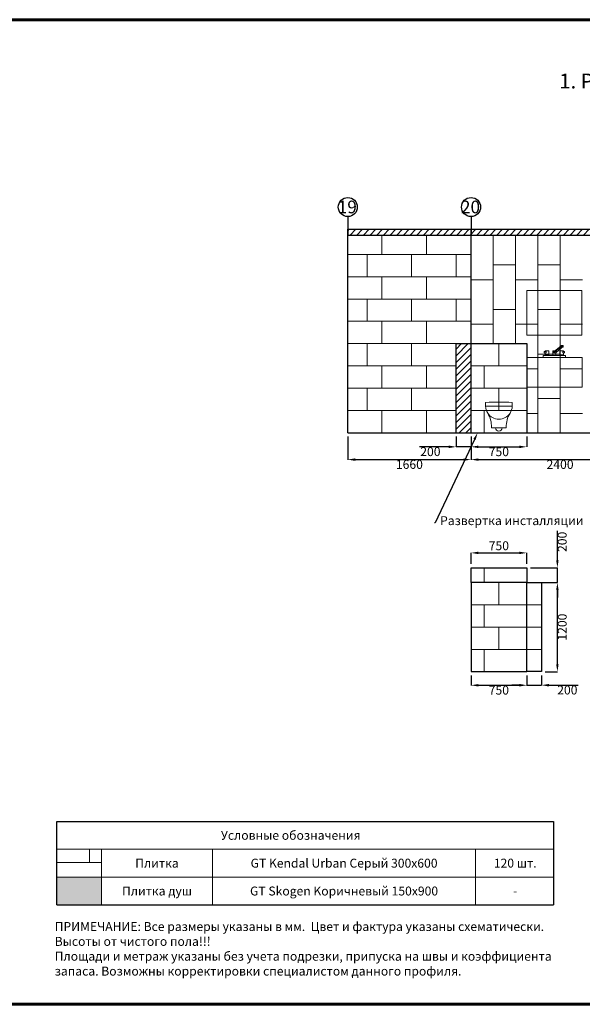
# Model space of a CAD drawing. Units: millimetres. Extents: x -9546 to 196108, y 3280 to 131795.
# Drawn here: x 44251 to 51831, y 30807 to 44062 of the extents above; entities that cross this region are included whole.
import ezdxf
from ezdxf import colors
from ezdxf.entities.mleader import LeaderData, LeaderLine
from ezdxf.math import Vec2, Vec3

# ---------------------------------------------------------------- set-up
doc = ezdxf.new("R2010")
doc.units = ezdxf.units.MM
doc.layers.get('0').update_dxf_attribs({"lineweight": 9})
doc.layers.add('Перегородки', color=250, linetype='Continuous', lineweight=30)
doc.layers.add('Рамка', color=7, linetype='Continuous')
doc.styles.add('ATTR', font='romans.shx', dxfattribs={"width": 0.8, "height": 1.2})
doc.styles.add('Аннотативный', font='txt', dxfattribs={"height": 120})
doc.dimstyles.new('Аннотативный', dxfattribs={"dimscale": 0, "dimtxt": 120, "dimasz": 100, "dimexe": 1.25, "dimexo": 50, "dimgap": 20, "dimtad": 2, "dimdec": 0, "dimrnd": 5, "dimtxsty": 'Аннотативный', "dimcen": 50, "dimadec": 0, "dimazin": 0, "dimtfac": 1, "dimtdec": 0, "dimtmove": 0, "dimatfit": 3, "dimfxl": 1, "dimtfill": 1, "dimarcsym": 0})

# ---------------------------------------------------------------- blocks, each defined once
blk = doc.blocks.new('*D155')
at = {"color": 0, "lineweight": -2, "transparency": 16777216}
for p, q in [((50131, 38452), (50131, 38311)), ((50331, 38452), (50331, 38311)), ((50031, 38312), (49636, 38312)), ((50331, 38312), (50131, 38312)), ((50431, 38312), (50531, 38312))]:
    blk.add_line(p, q, dxfattribs=at)
at = {"color": 0, "transparency": 16777216}
for points in [[(50031, 38329), (50031, 38295), (50131, 38312)], [(50431, 38329), (50431, 38295), (50331, 38312)]]:
    blk.add_solid(points, dxfattribs=at)
at = {"layer": 'Defpoints', "color": 0, "transparency": 16777216}
for p in [(50131, 38502), (50331, 38502), (50131, 38312)]:
    blk.add_point(p, dxfattribs=at)
at = {"color": 0, "transparency": 16777216, "insert": (49784, 38232), "char_height": 120, "attachment_point": 5, "style": 'Аннотативный', "bg_fill": 3, "box_fill_scale": 1.1, "bg_fill_color": 256, "bg_fill_true_color": 13158600, "bg_fill_transparency": 0}
blk.add_mtext('200', dxfattribs=at)
blk = doc.blocks.new('*D156')
at = {"color": 0, "lineweight": -2, "transparency": 16777216}
for p, q in [((48671, 38452), (48671, 38139)), ((50331, 38452), (50331, 38139)), ((48771, 38140), (50231, 38140))]:
    blk.add_line(p, q, dxfattribs=at)
at = {"color": 0, "transparency": 16777216}
for points in [[(48771, 38157), (48771, 38123), (48671, 38140)], [(50231, 38157), (50231, 38123), (50331, 38140)]]:
    blk.add_solid(points, dxfattribs=at)
at = {"layer": 'Defpoints', "color": 0, "transparency": 16777216}
for p in [(48671, 38502), (50331, 38502), (50331, 38140)]:
    blk.add_point(p, dxfattribs=at)
at = {"color": 0, "transparency": 16777216, "insert": (49501, 38060), "char_height": 120, "attachment_point": 5, "style": 'Аннотативный', "bg_fill": 3, "box_fill_scale": 1.1, "bg_fill_color": 256, "bg_fill_true_color": 13158600, "bg_fill_transparency": 0}
blk.add_mtext('1660', dxfattribs=at)
blk = doc.blocks.new('*D157')
at = {"color": 0, "lineweight": -2, "transparency": 16777216}
for p, q in [((50331, 38452), (50331, 38311)), ((51081, 38452), (51081, 38311)), ((50431, 38312), (50981, 38312))]:
    blk.add_line(p, q, dxfattribs=at)
at = {"color": 0, "transparency": 16777216}
for points in [[(50431, 38329), (50431, 38295), (50331, 38312)], [(50981, 38329), (50981, 38295), (51081, 38312)]]:
    blk.add_solid(points, dxfattribs=at)
at = {"layer": 'Defpoints', "color": 0, "transparency": 16777216}
for p in [(50331, 38502), (51081, 38502), (51081, 38312)]:
    blk.add_point(p, dxfattribs=at)
at = {"color": 0, "transparency": 16777216, "insert": (50706, 38231), "char_height": 120, "attachment_point": 5, "style": 'Аннотативный', "bg_fill": 3, "box_fill_scale": 1.1, "bg_fill_color": 256, "bg_fill_true_color": 13158600, "bg_fill_transparency": 0}
blk.add_mtext('750', dxfattribs=at)
blk = doc.blocks.new('*D158')
at = {"color": 0, "lineweight": -2, "transparency": 16777216}
for p, q in [((50331, 38452), (50331, 38139)), ((52731, 38452), (52731, 38139)), ((50431, 38140), (52631, 38140))]:
    blk.add_line(p, q, dxfattribs=at)
at = {"color": 0, "transparency": 16777216}
for points in [[(50431, 38157), (50431, 38123), (50331, 38140)], [(52631, 38157), (52631, 38123), (52731, 38140)]]:
    blk.add_solid(points, dxfattribs=at)
at = {"layer": 'Defpoints', "color": 0, "transparency": 16777216}
for p in [(50331, 38502), (52731, 38502), (52731, 38140)]:
    blk.add_point(p, dxfattribs=at)
at = {"color": 0, "transparency": 16777216, "insert": (51531, 38060), "char_height": 120, "attachment_point": 5, "style": 'Аннотативный', "bg_fill": 3, "box_fill_scale": 1.1, "bg_fill_color": 256, "bg_fill_true_color": 13158600, "bg_fill_transparency": 0}
blk.add_mtext('2400', dxfattribs=at)
blk = doc.blocks.new('*D162')
at = {"color": 0, "lineweight": -2, "transparency": 16777216}
for p, q in [((51331, 36485), (51496, 36485)), ((51495, 35385), (51495, 36385)), ((51331, 35285), (51496, 35285))]:
    blk.add_line(p, q, dxfattribs=at)
at = {"color": 0, "transparency": 16777216}
for points in [[(51478, 36385), (51511, 36385), (51495, 36485)], [(51478, 35385), (51511, 35385), (51495, 35285)]]:
    blk.add_solid(points, dxfattribs=at)
at = {"layer": 'Defpoints', "color": 0, "transparency": 16777216}
for p in [(51281, 36485), (51495, 36485), (51281, 35285)]:
    blk.add_point(p, dxfattribs=at)
at = {"color": 0, "transparency": 16777216, "insert": (51575, 35885), "char_height": 120, "attachment_point": 5, "rotation": 90, "style": 'Аннотативный', "bg_fill": 3, "box_fill_scale": 1.1, "bg_fill_color": 256, "bg_fill_true_color": 13158600, "bg_fill_transparency": 0}
blk.add_mtext('1200', dxfattribs=at)
blk = doc.blocks.new('*D163')
at = {"color": 0, "lineweight": -2, "transparency": 16777216}
for p, q in [((50331, 36735), (50331, 36886)), ((50431, 36884), (50981, 36884)), ((51081, 36735), (51081, 36886))]:
    blk.add_line(p, q, dxfattribs=at)
at = {"color": 0, "transparency": 16777216}
for points in [[(50431, 36901), (50431, 36868), (50331, 36884)], [(50981, 36901), (50981, 36868), (51081, 36884)]]:
    blk.add_solid(points, dxfattribs=at)
at = {"layer": 'Defpoints', "color": 0, "transparency": 16777216}
for p in [(51081, 36884), (50331, 36685), (51081, 36685)]:
    blk.add_point(p, dxfattribs=at)
at = {"color": 0, "transparency": 16777216, "insert": (50706, 36965), "char_height": 120, "attachment_point": 5, "style": 'Аннотативный', "bg_fill": 3, "box_fill_scale": 1.1, "bg_fill_color": 256, "bg_fill_true_color": 13158600, "bg_fill_transparency": 0}
blk.add_mtext('750', dxfattribs=at)
blk = doc.blocks.new('*D164')
at = {"color": 0, "lineweight": -2, "transparency": 16777216}
for p, q in [((51081, 35235), (51081, 35102)), ((51281, 35235), (51281, 35102)), ((50981, 35103), (50881, 35103)), ((51081, 35103), (51281, 35103)), ((51381, 35103), (51776, 35103))]:
    blk.add_line(p, q, dxfattribs=at)
at = {"color": 0, "transparency": 16777216}
for points in [[(50981, 35120), (50981, 35086), (51081, 35103)], [(51381, 35120), (51381, 35086), (51281, 35103)]]:
    blk.add_solid(points, dxfattribs=at)
at = {"layer": 'Defpoints', "color": 0, "transparency": 16777216}
for p in [(51081, 35285), (51281, 35285), (51281, 35103)]:
    blk.add_point(p, dxfattribs=at)
at = {"color": 0, "transparency": 16777216, "insert": (51629, 35023), "char_height": 120, "attachment_point": 5, "style": 'Аннотативный', "bg_fill": 3, "box_fill_scale": 1.1, "bg_fill_color": 256, "bg_fill_true_color": 13158600, "bg_fill_transparency": 0}
blk.add_mtext('200', dxfattribs=at)
blk = doc.blocks.new('*D165')
at = {"color": 0, "lineweight": -2, "transparency": 16777216}
for p, q in [((50331, 35235), (50331, 35101)), ((51081, 35235), (51081, 35101)), ((50431, 35102), (50981, 35102))]:
    blk.add_line(p, q, dxfattribs=at)
at = {"color": 0, "transparency": 16777216}
for points in [[(50431, 35119), (50431, 35085), (50331, 35102)], [(50981, 35119), (50981, 35085), (51081, 35102)]]:
    blk.add_solid(points, dxfattribs=at)
at = {"layer": 'Defpoints', "color": 0, "transparency": 16777216}
for p in [(50331, 35285), (51081, 35285), (51081, 35102)]:
    blk.add_point(p, dxfattribs=at)
at = {"color": 0, "transparency": 16777216, "insert": (50706, 35021), "char_height": 120, "attachment_point": 5, "style": 'Аннотативный', "bg_fill": 3, "box_fill_scale": 1.1, "bg_fill_color": 256, "bg_fill_true_color": 13158600, "bg_fill_transparency": 0}
blk.add_mtext('750', dxfattribs=at)
blk = doc.blocks.new('*D166')
at = {"color": 0, "lineweight": -2, "transparency": 16777216}
for p, q in [((51495, 36785), (51495, 37180)), ((51131, 36685), (51496, 36685)), ((51495, 36485), (51495, 36685)), ((51131, 36485), (51496, 36485)), ((51495, 36385), (51495, 36285))]:
    blk.add_line(p, q, dxfattribs=at)
at = {"color": 0, "transparency": 16777216}
for points in [[(51478, 36785), (51511, 36785), (51495, 36685)], [(51478, 36385), (51511, 36385), (51495, 36485)]]:
    blk.add_solid(points, dxfattribs=at)
at = {"layer": 'Defpoints', "color": 0, "transparency": 16777216}
for p in [(51081, 36685), (51495, 36685), (51081, 36485)]:
    blk.add_point(p, dxfattribs=at)
at = {"color": 0, "transparency": 16777216, "insert": (51575, 37033), "char_height": 120, "attachment_point": 5, "rotation": 90, "style": 'Аннотативный', "bg_fill": 3, "box_fill_scale": 1.1, "bg_fill_color": 256, "bg_fill_true_color": 13158600, "bg_fill_transparency": 0}
blk.add_mtext('200', dxfattribs=at)
blk = doc.blocks.new('Kitchen Faucet EV')
at = {"color": 0}
for p, q in [((-0.25, 3), (3.75, 6.5)), ((3.75, 6), (-0.25, 2.5)), ((4.1921, 5.5041), (0.75, 2.5)), ((3.75, 6), (3.75, 6.5)), ((3.75, 6.5), (4.75, 6.5)), ((3.75, 5.5), (3.75, 6)), ((4.75, 6), (3.75, 6)), ((4.75, 5.5), (3.75, 5.5)), ((4.75, 6.5), (4.75, 6)), ((4.75, 6), (4.75, 5.5)), ((-4.5, 1), (-4.5, 1.5)), ((-3.5, 1.5), (-3.5, 1)), ((-0.75, 3.5), (0.3192, 3.5)), ((-0.75, 1), (-0.75, 3.5)), ((-0.25, 2.5), (-0.25, 3)), ((0.75, 2.5), (-0.25, 2.5)), ((0.75, 2.5), (0.75, 1)), ((3.5, 1.5), (3.5, 1)), ((4.5, 1), (4.5, 1.5))]:
    blk.add_line(p, q, dxfattribs=at)
for points in [[(-6, 0), (-6, 1), (6, 1), (6, 0)], [(-5.5, 2.5), (-5.5, 3.25), (-4.5, 3.25), (-4.5, 2.5)], [(5.5, 2.5), (5.5, 3.25), (4.5, 3.25), (4.5, 2.5)]]:
    blk.add_lwpolyline(points, close=True, dxfattribs=at)
for points in [[(-5, 3.2513), (-5, 3.5), (-3, 3.5), (-3, 1.5), (-5, 1.5), (-5, 2.5)], [(5, 3.2513), (5, 3.5), (3, 3.5), (3, 1.5), (5, 1.5), (5, 2.5)]]:
    blk.add_lwpolyline(points, dxfattribs=at)
at = {"color": 0, "style": 'ATTR', "width": 0.8, "flags": 9}
blk.add_attdef('ESTCODE', (0, 0), '', height=0.000024, dxfattribs=at)

msp = doc.modelspace()

# ---------------------------------------------------------------- hatches: boundary and pattern name
h = msp.add_hatch()
h.set_pattern_fill('ANSI31', color=256, scale=20)
h.set_pattern_definition([(45, (-19041.96, -4e-06), (-44.90128, 44.90128), [])])
h.paths.add_polyline_path([(50331.2, 39701.7), (50131.2, 39701.7), (50131.2, 38501.7), (50331.2, 38501.7)])
h.paths.add_polyline_path([(56781.2, 41241.7), (48671.2, 41241.7), (48671.2, 41161.7), (56781.2, 41161.7)])
at = {"true_color": 0xa77349}
h = msp.add_hatch(color=35, dxfattribs=at)
h.dxf.hatch_style = 1
h.paths.add_polyline_path([(45352.6, 32519.9), (44752.6, 32519.9), (44752.6, 32144.9), (45352.6, 32144.9)])

# ---------------------------------------------------------------- linework, layer by layer
at = {"color": 1, "lineweight": 30, "ltscale": 10, "transparency": 33554687}
for p, q in [((48671.2, 41411.7), (48671.2, 41161.7)), ((50331.2, 41411.7), (50331.2, 41161.7))]:
    msp.add_line(p, q, dxfattribs=at)
for p, q in [((48671.2, 41161.7), (56781.2, 41161.7)), ((48671.2, 41161.7), (48671.2, 40901.7)), ((49131.2, 41161.7), (49131.2, 40901.7)), ((49731.2, 41161.7), (49731.2, 40901.7)), ((50331.2, 41161.7), (50631.2, 41161.7)), ((50631.2, 41161.7), (50631.2, 39701.7)), ((50631.2, 41161.7), (50931.2, 41161.7)), ((50931.2, 41161.7), (50931.2, 39701.7)), ((50931.2, 41161.7), (51231.2, 41161.7)), ((48671.2, 40901.7), (50331.2, 40901.7)), ((48671.2, 40901.7), (48671.2, 40601.7)), ((48931.2, 40901.7), (48931.2, 40601.7)), ((49531.2, 40901.7), (49531.2, 40601.7)), ((50131.2, 40901.7), (50131.2, 40601.7)), ((50631.2, 40761.7), (50931.2, 40761.7)), ((51231.2, 40761.7), (51531.2, 40761.7)), ((48671.2, 40601.7), (50331.2, 40601.7)), ((49131.2, 40601.7), (49131.2, 40301.7)), ((49731.2, 40601.7), (49731.2, 40301.7)), ((50331.2, 40561.7), (50631.2, 40561.7)), ((50931.2, 40561.7), (51231.2, 40561.7)), ((51531.2, 40561.7), (51831.2, 40561.7)), ((48671.2, 40301.7), (50331.2, 40301.7)), ((48931.2, 40301.7), (48931.2, 40001.7)), ((49531.2, 40301.7), (49531.2, 40001.7)), ((50131.2, 40301.7), (50131.2, 40001.7)), ((50631.2, 40161.7), (50931.2, 40161.7)), ((51231.2, 40161.7), (51531.2, 40161.7)), ((48671.2, 40001.7), (50331.2, 40001.7)), ((49131.2, 40001.7), (49131.2, 39701.7)), ((49731.2, 40001.7), (49731.2, 39701.7)), ((50331.2, 39961.7), (50631.2, 39961.7)), ((50931.2, 39961.7), (51231.2, 39961.7)), ((51531.2, 39961.7), (51831.2, 39961.7)), ((48671.2, 39701.7), (50331.2, 39701.7)), ((48931.2, 39701.7), (48931.2, 39401.7)), ((49531.2, 39701.7), (49531.2, 39401.7)), ((50131.2, 39701.7), (50131.2, 39401.7)), ((50706.2, 39701.7), (50706.2, 39401.7)), ((51231.2, 39561.7), (51531.2, 39561.7)), ((48671.2, 39401.7), (50131.2, 39401.7)), ((49131.2, 39401.7), (49131.2, 39101.7)), ((49731.2, 39401.7), (49731.2, 39101.7)), ((50331.2, 39401.7), (51081.2, 39401.7)), ((50506.2, 39401.7), (50506.2, 39101.7)), ((51081.2, 39361.7), (51231.2, 39361.7)), ((51531.2, 39361.7), (51831.2, 39361.7)), ((48671.2, 39101.7), (50131.2, 39101.7)), ((48931.2, 39101.7), (48931.2, 38801.7)), ((49531.2, 39101.7), (49531.2, 38801.7)), ((50131.2, 39101.7), (50131.2, 38801.7)), ((50331.2, 39101.7), (51081.2, 39101.7)), ((50706.2, 39101.7), (50706.2, 38801.7)), ((51231.2, 38961.7), (51531.2, 38961.7)), ((48671.2, 38801.7), (50131.2, 38801.7)), ((50331.2, 38801.7), (51081.2, 38801.7)), ((51081.2, 38761.7), (51231.2, 38761.7)), ((51531.2, 38761.7), (51831.2, 38761.7)), ((50331.2, 38501.7), (50131.2, 38501.7)), ((50706.2, 36485.4), (50706.2, 36185.4)), ((50506.2, 36185.4), (50506.2, 35885.4)), ((50706.2, 35885.4), (50706.2, 35585.4)), ((44752.6, 32894.9), (51441.2, 32894.9)), ((45189.5, 32894.9), (45189.5, 32717.1)), ((45352.6, 32717.1), (44752.6, 32717.1)), ((44752.6, 32519.9), (51441.2, 32519.9))]:
    msp.add_line(p, q)
at = {"color": 4}
for p, q in [((50526.2, 38859.4), (50886.2, 38859.4)), ((50658.3, 38569.4), (50754.1, 38569.4))]:
    msp.add_line(p, q, dxfattribs=at)
for points in [[(51081.2, 39815.2), (51822.9, 39815.2), (51822.9, 40415.2), (51081.2, 40415.2)], [(51081.2, 39115.2), (51827.1, 39115.2), (51827.1, 39515.2), (51081.2, 39515.2)]]:
    msp.add_lwpolyline(points, close=True, dxfattribs=at)
for points in [[(45352.6, 32894.9), (45352.6, 32144.9)], [(46848.7, 32894.9), (46848.7, 32144.9)], [(50393.3, 32894.9), (50393.3, 32144.9)]]:
    msp.add_lwpolyline(points)
at = {"color": 1, "lineweight": 30, "ltscale": 10, "transparency": 33554687}
for centre in [(48671.2, 41540), (50331.2, 41540)]:
    msp.add_circle(centre, 128.3, dxfattribs=at)
at = {"color": 4}
msp.add_arc((50706.2, 38864.5), 180.1, 213.31496, 326.68504, dxfattribs=at)
at = {"layer": 'Перегородки', "lineweight": 60, "ltscale": 1000}
msp.add_lwpolyline([(62813.9, 30807.2), (43771.9, 30807.2), (43771.9, 44062.4), (62813.9, 44062.4)], close=True, dxfattribs=at)
at = {"layer": 'Рамка', "lineweight": 30}
for p, q in [((48671.2, 41241.7), (56781.2, 41241.7)), ((48671.2, 38501.7), (48671.2, 41241.7)), ((50331.2, 38501.7), (50331.2, 41241.7)), ((48671.2, 41161.7), (56781.2, 41161.7)), ((50131.2, 38501.7), (50131.2, 39701.7)), ((50131.2, 39701.7), (50331.2, 39701.7)), ((50331.2, 39701.7), (51081.2, 39701.7)), ((51081.2, 39701.7), (51081.2, 38501.7)), ((48671.2, 38501.7), (50331.2, 38501.7)), ((50331.2, 38501.7), (52731.2, 38501.7)), ((50331.2, 36485.4), (50331.2, 36685.4)), ((50331.2, 36685.4), (51081.2, 36685.4)), ((51081.2, 36685.4), (51081.2, 36485.4)), ((51081.2, 36485.4), (51281.2, 36485.4)), ((51281.2, 36485.4), (51281.2, 35285.4)), ((51281.2, 35285.4), (51081.2, 35285.4)), ((44752.6, 33269.9), (51441.2, 33269.9)), ((44752.6, 32144.9), (44752.6, 33269.9)), ((51441.2, 33269.9), (51441.2, 32144.9)), ((44752.6, 32144.9), (51441.2, 32144.9))]:
    msp.add_line(p, q, dxfattribs=at)
msp.add_lwpolyline([(50331.2, 35285.4), (51081.2, 35285.4), (51081.2, 36485.4), (50331.2, 36485.4)], close=True, dxfattribs=at)

# ---------------------------------------------------------------- block references
at = {"color": 4, "xscale": 24.9999999996362, "yscale": 24.9999999996362, "zscale": 24.9999999996362}
msp.add_blockref('Kitchen Faucet EV', (51454.1, 39515.2), dxfattribs=at)

# ---------------------------------------------------------------- texts
at = {"color": 1, "lineweight": 30, "ltscale": 10, "transparency": 33554687, "char_height": 170, "width": 168.582, "attachment_point": 5, "style": 'Аннотативный'}
for s, insert in [('\\pxqc;19', (48664.1, 41541.1)), ('\\pxqc;20', (50324.1, 41541.1))]:
    msp.add_mtext(s, dxfattribs=dict(at, insert=insert))
at = {"color": 250, "lineweight": 30, "ltscale": 10, "char_height": 120, "style": 'Аннотативный'}
for s, insert, width, attachment_point in [('\\pxqc;{\\C256;Плитка}', (46100.7, 32707.4), 1496.088, 5), ('\\pxa0.66667,sm1.07917,qc;{\\C256;GT Kendal Urban Серый 300х600}', (48621, 32707.4), 3544.643, 5), ('{\\C256;\\c0;120 шт.}', (50926.4, 32707.4), 1029.553, 5), ('\\pxqc;{\\C256;Плитка душ}', (46100.7, 32332.4), 1496.088, 5), ('\\pxa0.66667,sm1.07917,qc;{\\C256;GT Skogen Kоричневый 150x900}', (48621, 32332.4), 3544.643, 5), ('{\\C256;\\c0;-}', (50926.4, 32332.4), 1029.553, 5), ('\\pxql;{\\C1;ПРИМЕЧАНИЕ: Все размеры указаны в мм.  Цвет и фактура указаны схематически.\\PВысоты от чистого пола!!!\\PПлощади и метраж указаны без учета подрезки, припуска на швы и коэффициента запаса. Возможны корректировки специалистом данного профиля.}', (44723, 31914.3), 7132.888, 1)]:
    msp.add_mtext(s, dxfattribs=dict(at, insert=insert, width=width, attachment_point=attachment_point))
at = {"layer": 'Рамка', "lineweight": 30, "ltscale": 10, "width": 6298.912, "attachment_point": 5, "style": 'Аннотативный'}
for s, insert, char_height in [('\\pxi-3,l5,qc,t5;1. Развертка стен  Санузел', (53098.1, 43236.4), 200), ('\\pxqc;Условные обозначения', (47902.1, 33082.4), 120)]:
    msp.add_mtext(s, dxfattribs=dict(at, insert=insert, char_height=char_height))

# ---------------------------------------------------------------- next in the draw order: dimensions: what is measured, and where the dimension line sits
for base, p1, p2, picture, middle in [((50131.2, 38312.2), (50331.2, 38501.7), (50131.2, 38501.7), '*D155', (49783.7, 38232.2)), ((51081.2, 36884.5), (50331.2, 36685.4), (51081.2, 36685.4), '*D163', (50706.2, 36965.2))]:
    dim = msp.add_linear_dim(base=base, p1=p1, p2=p2, dimstyle='Аннотативный', override={"dimscale": 0, "dimtix": 0, "dimtofl": 1, "dimtmove": 0, "dimatfit": 3})
    dim.commit()
    dim.dimension.update_dxf_attribs({"geometry": picture, "text_midpoint": middle})
dim = msp.add_linear_dim(base=(51494.8, 36485.4), p1=(51281.2, 35285.4), p2=(51281.2, 36485.4), angle=90, dimstyle='Аннотативный', override={"dimscale": 0, "dimtix": 0, "dimtofl": 1, "dimtmove": 0, "dimatfit": 3})
dim.commit()
dim.dimension.update_dxf_attribs({"geometry": '*D162', "text_midpoint": (51574.8, 35885.4)})

# ---------------------------------------------------------------- next in the draw order: linework, layer by layer
for p, q in [((50506.2, 36685.4), (50506.2, 36485.4)), ((50331.2, 36185.4), (51281.2, 36185.4)), ((50331.2, 35885.4), (51281.2, 35885.4)), ((50331.2, 35585.4), (51281.2, 35585.4))]:
    msp.add_line(p, q)

# ---------------------------------------------------------------- next in the draw order: dimensions: what is measured, and where the dimension line sits
for base, p1, p2, picture, middle in [((50331.2, 38139.9), (48671.2, 38501.7), (50331.2, 38501.7), '*D156', (49501.2, 38059.9)), ((51281.2, 35103.1), (51081.2, 35285.4), (51281.2, 35285.4), '*D164', (51628.7, 35023.1))]:
    dim = msp.add_linear_dim(base=base, p1=p1, p2=p2, dimstyle='Аннотативный', override={"dimscale": 0, "dimtix": 0, "dimtofl": 1, "dimtmove": 0, "dimatfit": 3})
    dim.commit()
    dim.dimension.update_dxf_attribs({"geometry": picture, "text_midpoint": middle})
dim = msp.add_linear_dim(base=(51494.8, 36685.4), p1=(51081.2, 36485.4), p2=(51081.2, 36685.4), angle=90, dimstyle='Аннотативный', override={"dimscale": 0, "dimtix": 0, "dimtofl": 1, "dimtmove": 0, "dimatfit": 3})
dim.commit()
dim.dimension.update_dxf_attribs({"geometry": '*D166', "text_midpoint": (51574.8, 37032.8)})

# ---------------------------------------------------------------- next in the draw order: linework, layer by layer
for p, q in [((48671.2, 41161.7), (48671.2, 38501.7)), ((49131.2, 38801.7), (49131.2, 38501.7)), ((49731.2, 38801.7), (49731.2, 38501.7))]:
    msp.add_line(p, q)

# ---------------------------------------------------------------- next in the draw order: texts
at = {"insert": (49914.5, 37378.7), "char_height": 120, "width": 4707.247, "attachment_point": 1, "style": 'Аннотативный'}
msp.add_mtext('Развертка инсталляции', dxfattribs=at)

# ---------------------------------------------------------------- next in the draw order: dimensions: what is measured, and where the dimension line sits
for base, p1, p2, picture, middle in [((51081.2, 38312.2), (50331.2, 38501.7), (51081.2, 38501.7), '*D157', (50706.2, 38231.4)), ((51081.2, 35101.9), (50331.2, 35285.4), (51081.2, 35285.4), '*D165', (50706.2, 35021.1))]:
    dim = msp.add_linear_dim(base=base, p1=p1, p2=p2, dimstyle='Аннотативный', override={"dimscale": 0, "dimtix": 0, "dimtofl": 1, "dimtmove": 0, "dimatfit": 3})
    dim.commit()
    dim.dimension.update_dxf_attribs({"geometry": picture, "text_midpoint": middle})

# ---------------------------------------------------------------- next in the draw order: linework, layer by layer
for p, q in [((50506.2, 35585.4), (50506.2, 35285.4)), ((50331.2, 35285.4), (51281.2, 35285.4))]:
    msp.add_line(p, q)

# ---------------------------------------------------------------- next in the draw order: dimensions: what is measured, and where the dimension line sits
dim = msp.add_linear_dim(base=(52731.2, 38139.9), p1=(50331.2, 38501.7), p2=(52731.2, 38501.7), dimstyle='Аннотативный', override={"dimscale": 0, "dimtix": 0, "dimtofl": 1, "dimtmove": 0, "dimatfit": 3})
dim.commit()
dim.dimension.update_dxf_attribs({"geometry": '*D158', "text_midpoint": (51531.2, 38059.9)})

# ---------------------------------------------------------------- next in the draw order: linework, layer by layer
for p, q in [((50331.2, 41161.7), (50331.2, 38501.7)), ((51231.2, 41161.7), (51231.2, 38501.7)), ((51531.2, 41161.7), (51531.2, 38501.7)), ((50506.2, 38801.7), (50506.2, 38501.7)), ((48671.2, 38501.7), (56781.2, 38501.7))]:
    msp.add_line(p, q)
at = {"color": 4}
msp.add_lwpolyline([(50886.2, 38859.4), (50886.2, 38905.7, 0.3983763), (50882.4, 38909.7, 0.0271932), (50530, 38909.7, 0.3983763), (50526.2, 38905.7), (50526.2, 38859.4, 0.1392111), (50555.7, 38765.6, -0.1497056), (50606.2, 38576.4, 0.4142136), (50613.2, 38569.4), (50658.3, 38569.4, -0.3960122), (50661.3, 38566.6, 0.9393364), (50751.1, 38566.6, -0.3960122), (50754.1, 38569.4), (50799.2, 38569.4, 0.4142136), (50806.2, 38576.4, -0.1497056), (50856.7, 38765.6, 0.1392111)], format="xyb", close=True, dxfattribs=at)

# ---------------------------------------------------------------- next in the draw order: leaders
ml = msp.add_multileader_mtext('Standard')
ml.set_content('', color=256, style='Аннотативный')
ml.set_leader_properties()
ml.build(insert=Vec2(0, 0))
ml.multileader.update_dxf_attribs({"text_left_attachment_type": 2, "text_right_attachment_type": 2, "arrow_head_size": 100})
ctx = ml.context
ctx.base_point, ctx.char_height, ctx.arrow_head_size, ctx.landing_gap_size, ctx.plane_origin = Vec3(49818.3, 37290.1), 120, 100, 10, Vec3(50923.5, 38501.7)
ctx.left_attachment, ctx.right_attachment, ctx.text_align_type = 2, 2, 2
notes = []
notes.append((ctx, [(1, (1, 1, 0), (49846.3, 37290.1), (-1, 0), 8, [(0, [(50420.6, 38501.7)], 0, [])])]))
ctx.mtext.insert, ctx.mtext.alignment, ctx.mtext.flow_direction = Vec3(49828.3, 37350.1), 3, 5
for ctx, leaders in notes:
    for number, flags, end, landing, length, lines in leaders:
        leader = LeaderData()
        leader.index, (leader.has_last_leader_line, leader.has_dogleg_vector, leader.attachment_direction) = number, flags
        leader.last_leader_point, leader.dogleg_vector, leader.dogleg_length = Vec3(end), Vec3(landing), length
        for number, points, colour, breaks in lines:
            line = LeaderLine()
            line.index, line.vertices, line.color, line.breaks = number, Vec3.list(points), colors.encode_raw_color(colour), breaks
            leader.lines.append(line)
        ctx.leaders.append(leader)

doc.saveas('drawing.dxf')
